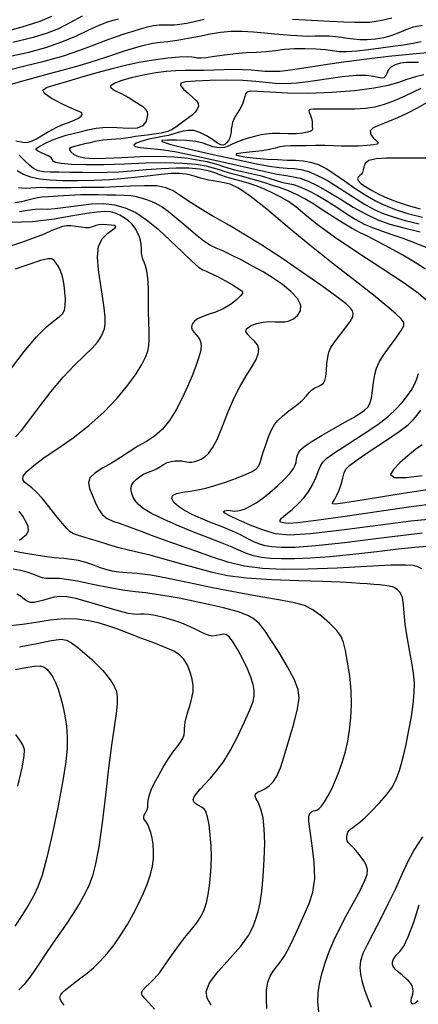
# Model space of a CAD drawing. Extents: x 349497 to 352697, y 1029780 to 1032938.
# Drawn here: x 350564 to 350712, y 1031680 to 1032047 of the extents above; entities that cross this region are included whole.
import ezdxf

# ---------------------------------------------------------------- set-up
doc = ezdxf.new("R2010")
doc.units = 0
doc.header["$LTSCALE"] = 25
doc.header["$MEASUREMENT"] = 0
doc.layers.add('INDEX', color=1, linetype='CONTINUOUS')
doc.layers.add('INTER', color=33, linetype='CONTINUOUS')

msp = doc.modelspace()

# ---------------------------------------------------------------- linework, layer by layer
at = {"layer": 'INDEX', "linetype": 'CONTINUOUS'}
for points, elevation in [([(350561.04, 1032033.24), (350567.35, 1032034.62), (350573.65, 1032036.35), (350579.64, 1032038.39), (350585.03, 1032040.67), (350589.68, 1032042.87), (350593.49, 1032044.67), (350596.42, 1032045.8), (350598.73, 1032046.49), (350600.73, 1032047.06)], 2710), ([(350712.45, 1032030.73), (350710.14, 1032030.75), (350707.94, 1032030.69), (350705.73, 1032030.42), (350703.69, 1032029.88), (350702.1, 1032029.03), (350701.15, 1032027.86), (350700.61, 1032026.63), (350700.17, 1032025.61), (350699.57, 1032025.05), (350698.67, 1032024.92), (350697.42, 1032025.13), (350695.66, 1032025.56), (350693.07, 1032025.93), (350689.25, 1032025.93), (350684.02, 1032025.36), (350678.04, 1032024.46), (350672.19, 1032023.6), (350667.15, 1032023.04), (350662.88, 1032022.83), (350659.14, 1032022.93), (350655.64, 1032023.27), (350651.83, 1032023.69), (350647.07, 1032024.02), (350641.06, 1032024.11), (350634.72, 1032024), (350629.28, 1032023.79), (350625.7, 1032023.51), (350623.98, 1032023.01), (350623.85, 1032022.13), (350624.98, 1032020.75), (350626.76, 1032019.13), (350628.54, 1032017.59), (350629.77, 1032016.39), (350630.4, 1032015.41), (350630.46, 1032014.46), (350630.04, 1032013.39), (350629.22, 1032012.25), (350628.12, 1032011.14), (350626.83, 1032010.11), (350625.45, 1032009.13), (350624.02, 1032008.11), (350622.58, 1032006.99), (350620.99, 1032005.9), (350619.04, 1032004.99), (350616.64, 1032004.38), (350614, 1032003.98), (350611.41, 1032003.69), (350609.13, 1032003.41), (350607.09, 1032003.12), (350605.19, 1032002.83), (350603.34, 1032002.56), (350601.53, 1032002.32), (350599.77, 1032002.14), (350598.08, 1032002.02), (350596.46, 1032001.92), (350594.92, 1032001.78), (350593.46, 1032001.56), (350591.95, 1032001.25), (350590.22, 1032000.85), (350588.2, 1032000.37), (350586.14, 1031999.87), (350584.36, 1031999.43), (350583.14, 1031999.09), (350582.51, 1031998.72), (350582.46, 1031998.19), (350582.98, 1031997.41), (350584.09, 1031996.51), (350585.79, 1031995.71), (350588.16, 1031995.2), (350591.46, 1031994.98), (350596.03, 1031995.06), (350602, 1031995.38), (350608.75, 1031995.73), (350615.51, 1031995.86), (350621.57, 1031995.58), (350626.7, 1031995.03), (350630.77, 1031994.38), (350633.73, 1031993.79), (350635.89, 1031993.24), (350637.67, 1031992.69), (350639.45, 1031992.08), (350641.44, 1031991.43), (350643.86, 1031990.76), (350646.82, 1031990.1), (350650.12, 1031989.39), (350653.47, 1031988.59), (350656.64, 1031987.68), (350659.49, 1031986.78), (350661.93, 1031986.08), (350663.95, 1031985.64), (350665.9, 1031985.22), (350668.26, 1031984.46), (350671.35, 1031983.09), (350674.95, 1031981.2), (350678.73, 1031978.97), (350682.38, 1031976.58), (350685.85, 1031974.24), (350689.11, 1031972.18), (350692.19, 1031970.55), (350695.29, 1031969.21), (350698.65, 1031967.99), (350702.45, 1031966.7), (350706.65, 1031965.25), (350711.13, 1031963.59), (350715.77, 1031961.62)], 2700), ([(350715.62, 1031850.4), (350711.12, 1031850.05), (350704.9, 1031849.4), (350696.86, 1031848.47), (350687.95, 1031847.44), (350679.39, 1031846.58), (350672.16, 1031846.05), (350666.24, 1031845.82), (350661.4, 1031845.82), (350657.38, 1031845.97), (350653.99, 1031846.32), (350651.04, 1031846.93), (350648.33, 1031847.84), (350645.55, 1031849), (350642.42, 1031850.36), (350638.66, 1031851.86), (350634.21, 1031853.58), (350629.05, 1031855.61), (350623.31, 1031857.98), (350617.69, 1031860.46), (350613.02, 1031862.73), (350609.91, 1031864.59), (350608.06, 1031866.14), (350606.93, 1031867.59), (350606.07, 1031869.09), (350605.51, 1031870.6), (350605.35, 1031872.04), (350605.69, 1031873.34), (350606.42, 1031874.49), (350607.41, 1031875.5), (350608.56, 1031876.4), (350609.8, 1031877.18), (350611.13, 1031877.83), (350612.49, 1031878.38), (350613.84, 1031878.9), (350615.13, 1031879.49), (350616.32, 1031880.22), (350617.5, 1031880.98), (350618.8, 1031881.65), (350620.28, 1031882.1), (350621.81, 1031882.33), (350623.2, 1031882.38), (350624.33, 1031882.27), (350625.27, 1031882.08), (350626.14, 1031881.91), (350627.05, 1031881.84), (350628.02, 1031881.88), (350629.09, 1031882.07), (350630.25, 1031882.42), (350631.5, 1031882.99), (350632.82, 1031883.85), (350634.22, 1031885.11), (350635.73, 1031887.13), (350637.42, 1031890.33), (350639.33, 1031894.92), (350641.43, 1031900.29), (350643.67, 1031905.59), (350646.01, 1031910.16), (350648.26, 1031913.97), (350650.25, 1031917.15), (350651.8, 1031919.82), (350652.75, 1031922.05), (350652.98, 1031923.93), (350652.43, 1031925.53), (350651.34, 1031926.92), (350650.03, 1031928.17), (350648.83, 1031929.33), (350648.15, 1031930.45), (350648.4, 1031931.52), (350649.85, 1031932.56), (350652.11, 1031933.43), (350654.64, 1031934.01), (350657, 1031934.21), (350659.12, 1031934.17), (350661.02, 1031934.1), (350662.72, 1031934.17), (350664.31, 1031934.53), (350665.88, 1031935.28), (350667.43, 1031936.52), (350668.51, 1031938.22), (350668.6, 1031940.33), (350667.32, 1031942.77), (350664.91, 1031945.38), (350661.78, 1031947.97), (350658.28, 1031950.4), (350654.53, 1031952.69), (350650.6, 1031954.89), (350646.59, 1031957.04), (350642.81, 1031958.97), (350639.6, 1031960.5), (350637.14, 1031961.56), (350634.99, 1031962.6), (350632.54, 1031964.19), (350629.37, 1031966.7), (350625.77, 1031969.74), (350622.23, 1031972.74), (350619.15, 1031975.2), (350616.56, 1031977.05), (350614.42, 1031978.33), (350612.68, 1031979.09), (350611.24, 1031979.54), (350610, 1031979.88), (350608.81, 1031980.28), (350607.41, 1031980.69), (350605.47, 1031981.03), (350602.81, 1031981.22), (350599.67, 1031981.31), (350596.42, 1031981.36), (350593.3, 1031981.43), (350590.11, 1031981.46), (350586.52, 1031981.41), (350582.37, 1031981.23), (350578.18, 1031980.97), (350574.64, 1031980.73), (350572.22, 1031980.54), (350570.52, 1031980.33), (350568.93, 1031979.97), (350566.95, 1031979.42), (350564.62, 1031978.83), (350562.14, 1031978.42)], 2710), ([(350713.85, 1031888.3), (350711.38, 1031886.49), (350708.45, 1031884.13), (350705.52, 1031881.56), (350703.09, 1031879.12), (350702.07, 1031877.17), (350703.46, 1031876.1), (350707.81, 1031876.12), (350713.84, 1031876.87)], 2700), ([(350614.16, 1031678), (350612.15, 1031680.32), (350610.56, 1031682), (350609.58, 1031683.25), (350609.34, 1031684.24), (350609.78, 1031685.16), (350610.78, 1031686.21), (350612.24, 1031687.56), (350614.04, 1031689.36), (350616.08, 1031691.74), (350618.27, 1031694.77), (350620.58, 1031698.18), (350623, 1031701.61), (350625.47, 1031704.78), (350627.84, 1031707.65), (350629.87, 1031710.25), (350631.44, 1031712.63), (350632.59, 1031715.01), (350633.45, 1031717.64), (350634.13, 1031720.7), (350634.65, 1031724.1), (350635.03, 1031727.67), (350635.26, 1031731.26), (350635.33, 1031734.95), (350635.22, 1031738.81), (350634.91, 1031742.86), (350634.45, 1031746.66), (350633.9, 1031749.7), (350633.3, 1031751.63), (350632.58, 1031752.7), (350631.68, 1031753.34), (350630.56, 1031753.9), (350629.47, 1031754.5), (350628.71, 1031755.21), (350628.53, 1031756.08), (350628.92, 1031757.13), (350629.82, 1031758.41), (350631.18, 1031759.94), (350632.92, 1031761.8), (350634.97, 1031764.05), (350637.27, 1031766.79), (350639.77, 1031770.2), (350642.43, 1031774.5), (350645.17, 1031779.69), (350647.7, 1031785.04), (350649.67, 1031789.6), (350650.84, 1031792.7), (350651.3, 1031794.82), (350651.24, 1031796.69), (350650.81, 1031798.93), (350649.99, 1031801.66), (350648.72, 1031804.87), (350647, 1031808.45), (350645.11, 1031811.95), (350643.37, 1031814.81), (350642.01, 1031816.61), (350640.89, 1031817.49), (350639.79, 1031817.7), (350638.53, 1031817.52), (350637.16, 1031817.21), (350635.79, 1031817.04), (350634.47, 1031817.23), (350633.1, 1031817.75), (350631.51, 1031818.54), (350629.57, 1031819.53), (350627.19, 1031820.64), (350624.31, 1031821.82), (350620.95, 1031822.96), (350617.48, 1031823.96), (350614.38, 1031824.7), (350612.02, 1031825.09), (350610.28, 1031825.21), (350608.96, 1031825.16), (350607.8, 1031825.08), (350606.39, 1031825.13), (350604.28, 1031825.49), (350601.14, 1031826.27), (350597.25, 1031827.38), (350593, 1031828.65), (350588.77, 1031829.91), (350584.85, 1031830.98), (350581.5, 1031831.65), (350578.88, 1031831.8), (350576.77, 1031831.53), (350574.84, 1031831.01), (350572.86, 1031830.4), (350570.94, 1031829.86), (350569.27, 1031829.53), (350567.99, 1031829.54), (350566.97, 1031829.86), (350566.05, 1031830.43), (350565.09, 1031831.2), (350564.05, 1031831.99), (350562.96, 1031832.63)], 2720), ([(350712.37, 1031681.18), (350711.19, 1031680.2), (350710.44, 1031679.93), (350709.96, 1031680.16), (350709.71, 1031680.72), (350709.69, 1031681.42), (350709.87, 1031682.1), (350710.14, 1031682.81), (350710.38, 1031683.64), (350710.47, 1031684.62), (350710.38, 1031685.68), (350710.07, 1031686.71), (350709.54, 1031687.63), (350708.74, 1031688.52), (350707.66, 1031689.5), (350706.33, 1031690.64), (350704.95, 1031691.84), (350703.78, 1031692.95), (350703.04, 1031693.89), (350702.71, 1031694.71), (350702.72, 1031695.51), (350703.02, 1031696.39), (350703.58, 1031697.34), (350704.41, 1031698.35), (350705.52, 1031699.52), (350706.92, 1031701.49), (350708.65, 1031705.01), (350710.67, 1031710.48), (350712.74, 1031716.84)], 2710)]:
    msp.add_lwpolyline(points, dxfattribs=dict(at, elevation=elevation))
at = {"layer": 'INTER', "linetype": 'CONTINUOUS', "flags": 128}
for points in [[(350554.81, 1032041.29), (350564.84, 1032044), (350571.55, 1032046.16), (350575.85, 1032047.99)], [(350587.13, 1032048.01), (350582.64, 1032045.48), (350578.37, 1032043.31), (350574.19, 1032041.62), (350568.97, 1032040.08), (350561.36, 1032038.2)], [(350559.49, 1032022.25), (350564.22, 1032023.66), (350569.66, 1032025.2), (350575.01, 1032026.65), (350579.73, 1032027.89), (350584.36, 1032029.16), (350589.74, 1032030.77), (350596.36, 1032032.9), (350603.27, 1032035.14), (350609.23, 1032036.93), (350613.33, 1032037.88), (350616.25, 1032038.26), (350619.07, 1032038.54), (350622.61, 1032039.04), (350626.68, 1032039.76), (350630.87, 1032040.59), (350634.87, 1032041.4), (350638.74, 1032042.07), (350642.69, 1032042.44), (350646.82, 1032042.43), (350651.02, 1032042.15), (350655.06, 1032041.77), (350658.78, 1032041.43), (350662.08, 1032041.14), (350664.88, 1032040.91), (350667.18, 1032040.73), (350669.24, 1032040.62), (350671.39, 1032040.59), (350673.87, 1032040.64), (350676.53, 1032040.69), (350679.16, 1032040.64), (350681.56, 1032040.45), (350683.8, 1032040.15), (350685.97, 1032039.81), (350688.18, 1032039.5), (350690.57, 1032039.31), (350693.29, 1032039.31), (350696.38, 1032039.56), (350699.61, 1032040.09), (350702.65, 1032040.89), (350705.29, 1032041.93), (350707.79, 1032043.05), (350710.52, 1032044.02), (350713.77, 1032044.67)], [(350559.56, 1032027.83), (350565.87, 1032029.44), (350573.07, 1032031.28), (350580.17, 1032033.27), (350586.37, 1032035.34), (350591.62, 1032037.33), (350596.09, 1032039.07), (350599.91, 1032040.44), (350603.24, 1032041.51), (350606.21, 1032042.42), (350608.95, 1032043.26), (350611.47, 1032043.98), (350613.79, 1032044.5), (350615.9, 1032044.75), (350617.86, 1032044.81), (350619.71, 1032044.8), (350621.54, 1032044.82), (350623.56, 1032044.97), (350626.02, 1032045.36), (350629.08, 1032046.04), (350632.58, 1032046.88)], [(350665.52, 1032046.9), (350672.64, 1032046.52), (350679.3, 1032046.19), (350684.62, 1032045.93), (350688.67, 1032045.76), (350691.78, 1032045.71), (350694.3, 1032045.81), (350696.64, 1032046.1), (350699.28, 1032046.64), (350702.53, 1032047.43)], [(350562.53, 1032001.56), (350565.07, 1032001.01), (350566.76, 1032000.97), (350568.27, 1032001.43), (350570.12, 1032002.35), (350572.22, 1032003.52), (350574.3, 1032004.74), (350576.19, 1032005.81), (350578.01, 1032006.75), (350579.93, 1032007.6), (350582.07, 1032008.41), (350584.16, 1032009.2), (350585.84, 1032009.96), (350586.85, 1032010.7), (350587.21, 1032011.38), (350587, 1032011.94), (350586.29, 1032012.38), (350584.86, 1032012.95), (350582.48, 1032013.95), (350579.11, 1032015.56), (350575.64, 1032017.45), (350573.15, 1032019.17), (350572.54, 1032020.4), (350573.89, 1032021.36), (350577.07, 1032022.42), (350581.84, 1032023.83), (350587.5, 1032025.46), (350593.22, 1032027.09), (350598.4, 1032028.52), (350603.29, 1032029.75), (350608.33, 1032030.81), (350613.79, 1032031.73), (350619.08, 1032032.44), (350623.44, 1032032.88), (350626.29, 1032033), (350627.98, 1032032.9), (350629.05, 1032032.69), (350630.03, 1032032.51), (350631.34, 1032032.44), (350633.4, 1032032.6), (350636.45, 1032033.03), (350640.22, 1032033.59), (350644.28, 1032034.09), (350648.27, 1032034.41), (350652.09, 1032034.62), (350655.71, 1032034.87), (350659.14, 1032035.24), (350662.56, 1032035.64), (350666.22, 1032035.93), (350670.22, 1032035.98), (350674.22, 1032035.82), (350677.73, 1032035.52), (350680.46, 1032035.16), (350682.91, 1032034.87), (350685.76, 1032034.81), (350689.49, 1032035.1), (350693.87, 1032035.63), (350698.45, 1032036.23), (350702.84, 1032036.8), (350706.87, 1032037.35), (350710.41, 1032037.92), (350713.41, 1032038.55)], [(350715.09, 1031953.69), (350711.2, 1031956.17), (350706.55, 1031958.9), (350701.64, 1031961.67), (350697.18, 1031964.08), (350693.66, 1031965.86), (350690.71, 1031967.32), (350687.76, 1031968.89), (350684.38, 1031970.9), (350680.69, 1031973.23), (350676.98, 1031975.63), (350673.45, 1031977.9), (350670.14, 1031979.91), (350666.99, 1031981.6), (350663.97, 1031982.92), (350661.02, 1031983.98), (350658.11, 1031984.92), (350655.17, 1031985.85), (350652.18, 1031986.77), (350649.13, 1031987.66), (350646.03, 1031988.49), (350643.08, 1031989.27), (350640.47, 1031990), (350638.31, 1031990.71), (350636.14, 1031991.4), (350633.4, 1031992.06), (350629.59, 1031992.69), (350624.57, 1031993.16), (350618.3, 1031993.36), (350610.88, 1031993.2), (350602.94, 1031992.87), (350595.27, 1031992.6), (350588.57, 1031992.58), (350583.2, 1031992.77), (350579.42, 1031993.09), (350577.34, 1031993.44), (350576.49, 1031993.82), (350576.25, 1031994.23), (350576.05, 1031994.68), (350575.63, 1031995.19), (350574.76, 1031995.79), (350573.36, 1031996.48), (350571.79, 1031997.19), (350570.52, 1031997.82), (350569.97, 1031998.33), (350570.24, 1031998.84), (350571.37, 1031999.56), (350573.34, 1032000.58), (350575.86, 1032001.74), (350578.58, 1032002.81), (350581.23, 1032003.6), (350583.84, 1032004.23), (350586.49, 1032004.86), (350589.31, 1032005.59), (350592.44, 1032006.24), (350596.07, 1032006.58), (350600.22, 1032006.48), (350604.34, 1032006.28), (350607.73, 1032006.45), (350609.87, 1032007.3), (350610.97, 1032008.62), (350611.44, 1032010.05), (350611.61, 1032011.28), (350611.47, 1032012.32), (350610.94, 1032013.23), (350609.99, 1032014.06), (350608.76, 1032014.86), (350607.44, 1032015.66), (350606.18, 1032016.5), (350604.89, 1032017.35), (350603.47, 1032018.2), (350601.86, 1032019.01), (350600.22, 1032019.8), (350598.79, 1032020.56), (350597.85, 1032021.32), (350597.81, 1032022.12), (350599.13, 1032023.06), (350602.07, 1032024.16), (350606.09, 1032025.31), (350610.47, 1032026.31), (350614.6, 1032027.04), (350618.44, 1032027.5), (350622.05, 1032027.74), (350625.53, 1032027.82), (350628.99, 1032027.83), (350632.55, 1032027.86), (350636.28, 1032027.99), (350640.06, 1032028.14), (350643.7, 1032028.23), (350647.06, 1032028.17), (350650.09, 1032028.01), (350652.79, 1032027.78), (350655.23, 1032027.56), (350657.76, 1032027.44), (350660.8, 1032027.56), (350664.73, 1032027.99), (350669.75, 1032028.72), (350676.05, 1032029.68), (350683.68, 1032030.81), (350692.25, 1032031.97), (350701.28, 1032033.04), (350710.23, 1032033.93), (350718.48, 1032034.74)], [(350714.46, 1032026.13), (350711.27, 1032025.34), (350708.11, 1032024.39), (350704.96, 1032023.31), (350701.15, 1032022.21), (350695.87, 1032021.14), (350688.63, 1032020.22), (350680.17, 1032019.55), (350671.53, 1032019.23), (350663.66, 1032019.34), (350657.12, 1032019.67), (350652.37, 1032019.96), (350649.65, 1032020.01), (350648.45, 1032019.73), (350648.03, 1032019.1), (350647.78, 1032018.1), (350647.44, 1032016.77), (350646.84, 1032015.17), (350645.9, 1032013.38), (350644.81, 1032011.55), (350643.85, 1032009.82), (350643.23, 1032008.32), (350642.9, 1032007.02), (350642.73, 1032005.86), (350642.62, 1032004.76), (350642.46, 1032003.72), (350642.15, 1032002.7), (350641.62, 1032001.72), (350640.95, 1032000.86), (350640.28, 1032000.22), (350639.64, 1031999.91), (350638.84, 1032000.04), (350637.6, 1032000.72), (350635.74, 1032001.99), (350633.46, 1032003.46), (350631.06, 1032004.7), (350628.77, 1032005.34), (350626.66, 1032005.45), (350624.74, 1032005.18), (350622.99, 1032004.69), (350621.26, 1032004.11), (350619.34, 1032003.55), (350617.1, 1032003.11), (350614.61, 1032002.69), (350611.97, 1032002.16), (350609.37, 1032001.44), (350607.33, 1032000.63), (350606.41, 1031999.92), (350607, 1031999.41), (350608.78, 1031999.08), (350611.24, 1031998.85), (350614.04, 1031998.61), (350617.57, 1031998.19), (350622.37, 1031997.4), (350628.75, 1031996.12), (350636.04, 1031994.52), (350643.32, 1031992.85), (350649.82, 1031991.33), (350655.32, 1031990.07), (350659.75, 1031989.15), (350663.11, 1031988.61), (350665.83, 1031988.19), (350668.42, 1031987.58), (350671.33, 1031986.51), (350674.73, 1031984.89), (350678.71, 1031982.67), (350683.29, 1031979.88), (350688.15, 1031976.89), (350692.91, 1031974.18), (350697.32, 1031972.09), (350701.81, 1031970.48), (350706.96, 1031969.08), (350713.05, 1031967.69)], [(350713.32, 1032021.06), (350710.44, 1032019.7), (350707.04, 1032018.09), (350703.34, 1032016.45), (350699.66, 1032015.06), (350696.21, 1032014.13), (350692.71, 1032013.61), (350688.78, 1032013.36), (350684.23, 1032013.29), (350679.63, 1032013.31), (350675.79, 1032013.36), (350673.28, 1032013.38), (350671.99, 1032013.24), (350671.59, 1032012.83), (350671.77, 1032012.06), (350672.23, 1032011.03), (350672.65, 1032009.88), (350672.83, 1032008.73), (350672.84, 1032007.68), (350672.84, 1032006.79), (350672.91, 1032006.1), (350672.84, 1032005.58), (350672.33, 1032005.14), (350671.16, 1032004.73), (350669.3, 1032004.39), (350666.82, 1032004.19), (350663.84, 1032004.17), (350660.71, 1032004.22), (350657.89, 1032004.22), (350655.68, 1032004.07), (350653.79, 1032003.75), (350651.83, 1032003.26), (350649.52, 1032002.61), (350647.06, 1032001.86), (350644.8, 1032001.06), (350642.99, 1032000.27), (350641.51, 1031999.59), (350640.17, 1031999.11), (350638.8, 1031998.91), (350637.36, 1031999), (350635.85, 1031999.37), (350634.22, 1031999.98), (350632.22, 1032000.68), (350629.55, 1032001.26), (350626.06, 1032001.61), (350622.3, 1032001.74), (350618.96, 1032001.75), (350616.82, 1032001.66), (350616.89, 1032001.25), (350620.21, 1032000.24), (350627.31, 1031998.5), (350636.44, 1031996.39), (350645.3, 1031994.43), (350652.1, 1031993.01), (350656.98, 1031992.12), (350660.6, 1031991.63), (350663.53, 1031991.4), (350666.13, 1031991.23), (350668.67, 1031990.87), (350671.43, 1031990.11), (350674.63, 1031988.77), (350678.49, 1031986.72), (350683.08, 1031983.9), (350687.91, 1031980.8), (350692.35, 1031978), (350695.99, 1031975.93), (350699.29, 1031974.43), (350702.96, 1031973.18), (350707.5, 1031971.91), (350712.73, 1031970.63)], [(350715.4, 1032015.68), (350711.95, 1032013.76), (350708.33, 1032011.88), (350704.62, 1032010.12), (350701.07, 1032008.61), (350697.92, 1032007.4), (350695.57, 1032006.35), (350694.41, 1032005.23), (350694.65, 1032003.89), (350695.73, 1032002.53), (350696.86, 1032001.39), (350697.38, 1032000.67), (350697.02, 1032000.27), (350695.63, 1032000.02), (350693.18, 1031999.8), (350690.04, 1031999.61), (350686.74, 1031999.52), (350683.64, 1031999.56), (350680.64, 1031999.66), (350677.5, 1031999.75), (350674.1, 1031999.77), (350670.65, 1031999.73), (350667.49, 1031999.68), (350664.84, 1031999.64), (350662.66, 1031999.53), (350660.77, 1031999.29), (350659, 1031998.87), (350656.95, 1031998.33), (350654.23, 1031997.81), (350650.65, 1031997.39), (350647.1, 1031997.04), (350644.71, 1031996.7), (350644.36, 1031996.31), (350645.81, 1031995.9), (350648.56, 1031995.48), (350652.14, 1031995.09), (350656.08, 1031994.77), (350659.98, 1031994.54), (350663.48, 1031994.4), (350666.61, 1031994.28), (350669.49, 1031994.04), (350672.24, 1031993.56), (350675.03, 1031992.68), (350678.02, 1031991.23), (350681.34, 1031989.12), (350684.94, 1031986.58), (350688.7, 1031983.95), (350692.54, 1031981.47), (350696.44, 1031979.25), (350700.4, 1031977.34), (350704.46, 1031975.74), (350708.88, 1031974.37), (350713.93, 1031973.1)], [(350715.35, 1031942.15), (350712.34, 1031944.79), (350707.15, 1031948.49), (350699.17, 1031953.75), (350689.86, 1031959.82), (350681.21, 1031965.66), (350674.74, 1031970.42), (350670.16, 1031974.1), (350666.7, 1031976.9), (350663.73, 1031979.03), (350660.95, 1031980.69), (350658.2, 1031982.09), (350655.33, 1031983.42), (350652.35, 1031984.63), (350649.34, 1031985.69), (350646.36, 1031986.54), (350643.53, 1031987.28), (350640.98, 1031988.01), (350638.77, 1031988.81), (350636.59, 1031989.63), (350634.08, 1031990.37), (350630.9, 1031990.95), (350626.96, 1031991.3), (350622.22, 1031991.36), (350616.75, 1031991.12), (350611.02, 1031990.7), (350605.6, 1031990.25), (350600.86, 1031989.92), (350596.54, 1031989.73), (350592.18, 1031989.66), (350587.47, 1031989.71), (350582.77, 1031989.8), (350578.58, 1031989.88), (350575.3, 1031989.91), (350572.78, 1031990.04), (350570.81, 1031990.42), (350569.12, 1031991.22), (350567.51, 1031992.45), (350565.78, 1031994.11), (350563.78, 1031996.16)], [(350715.14, 1031995.12), (350710.21, 1031995.08), (350705.17, 1031995.14), (350700.53, 1031995.1), (350696.66, 1031994.81), (350693.93, 1031994.17), (350692.53, 1031993.12), (350692.04, 1031991.88), (350691.89, 1031990.7), (350691.61, 1031989.79), (350691.15, 1031989.11), (350690.59, 1031988.57), (350690.03, 1031988.05), (350689.72, 1031987.46), (350689.95, 1031986.71), (350690.94, 1031985.7), (350692.64, 1031984.5), (350694.92, 1031983.14), (350697.68, 1031981.7), (350700.89, 1031980.23), (350704.52, 1031978.79), (350708.57, 1031977.43), (350713.01, 1031976.17)], [(350718.61, 1031860.72), (350709.63, 1031859.82), (350697.33, 1031858.24), (350683.89, 1031856.47), (350672.18, 1031855.12), (350664.31, 1031854.67), (350659.21, 1031855.12), (350655.03, 1031856.33), (350650.4, 1031858.13), (350645.81, 1031860.12), (350642.21, 1031861.81), (350640.32, 1031862.88), (350639.82, 1031863.42), (350640.13, 1031863.68), (350640.75, 1031863.83), (350641.51, 1031863.9), (350642.32, 1031863.87), (350643.11, 1031863.74), (350643.97, 1031863.62), (350645.01, 1031863.63), (350646.32, 1031863.89), (350647.91, 1031864.46), (350649.8, 1031865.39), (350651.97, 1031866.72), (350654.41, 1031868.44), (350657.08, 1031870.56), (350659.9, 1031873.02), (350662.55, 1031875.52), (350664.65, 1031877.74), (350665.92, 1031879.44), (350666.54, 1031880.74), (350666.82, 1031881.87), (350667.03, 1031882.99), (350667.31, 1031884.15), (350667.8, 1031885.31), (350668.67, 1031886.5), (350670.22, 1031887.88), (350672.81, 1031889.65), (350676.58, 1031891.9), (350680.92, 1031894.37), (350685.03, 1031896.67), (350688.26, 1031898.5), (350690.64, 1031899.95), (350692.33, 1031901.15), (350693.52, 1031902.3), (350694.33, 1031903.69), (350694.88, 1031905.66), (350695.3, 1031908.39), (350695.67, 1031911.49), (350696.13, 1031914.44), (350696.78, 1031916.88), (350697.81, 1031919.13), (350699.42, 1031921.69), (350701.66, 1031924.85), (350704.07, 1031928.14), (350706.01, 1031930.9), (350706.99, 1031932.68), (350706.95, 1031933.89), (350705.95, 1031935.17), (350703.98, 1031937.08), (350700.7, 1031939.94), (350695.72, 1031943.99), (350688.83, 1031949.35), (350680.64, 1031955.72), (350671.95, 1031962.65), (350663.52, 1031969.68), (350655.96, 1031976.06), (350649.8, 1031980.99), (350645.4, 1031983.93), (350642.34, 1031985.34), (350640.01, 1031985.93), (350637.91, 1031986.31), (350635.96, 1031986.63), (350634.22, 1031986.93), (350632.69, 1031987.25), (350631.25, 1031987.61), (350629.74, 1031988.07), (350628.01, 1031988.6), (350625.94, 1031989.09), (350623.39, 1031989.38), (350620.29, 1031989.34), (350616.64, 1031989.03), (350612.52, 1031988.55), (350607.96, 1031988), (350602.95, 1031987.47), (350597.44, 1031987.03), (350591.49, 1031986.76), (350585.5, 1031986.65), (350579.96, 1031986.7), (350575.25, 1031986.91), (350571.34, 1031987.32), (350568.08, 1031987.99), (350565.34, 1031988.97), (350562.98, 1031990.33)], [(350713.84, 1031855.32), (350706.74, 1031854.53), (350696.5, 1031853.24), (350684.88, 1031851.79), (350674.25, 1031850.63), (350666.47, 1031850.07), (350661.25, 1031850.03), (350657.78, 1031850.28), (350655.3, 1031850.66), (350653.31, 1031851.23), (350651.37, 1031852.05), (350649.11, 1031853.19), (350646.4, 1031854.59), (350643.15, 1031856.12), (350639.38, 1031857.7), (350635.38, 1031859.28), (350631.52, 1031860.84), (350628.13, 1031862.35), (350625.28, 1031863.83), (350623, 1031865.32), (350621.36, 1031866.84), (350620.56, 1031868.24), (350620.83, 1031869.38), (350622.32, 1031870.16), (350624.67, 1031870.67), (350627.42, 1031871.07), (350630.23, 1031871.52), (350633.23, 1031872.15), (350636.65, 1031873.07), (350640.61, 1031874.37), (350644.61, 1031875.84), (350648.06, 1031877.24), (350650.48, 1031878.38), (350652.01, 1031879.39), (350652.93, 1031880.46), (350653.53, 1031881.75), (350654.02, 1031883.42), (350654.64, 1031885.6), (350655.54, 1031888.34), (350656.62, 1031891.25), (350657.72, 1031893.85), (350658.77, 1031895.8), (350660, 1031897.37), (350661.74, 1031898.97), (350664.17, 1031900.89), (350666.86, 1031902.97), (350669.19, 1031904.94), (350670.76, 1031906.57), (350671.8, 1031907.85), (350672.74, 1031908.81), (350673.89, 1031909.52), (350675.13, 1031910.07), (350676.24, 1031910.6), (350677.03, 1031911.25), (350677.55, 1031912.23), (350677.88, 1031913.77), (350678.12, 1031915.99), (350678.35, 1031918.54), (350678.63, 1031920.93), (350679.07, 1031922.85), (350679.85, 1031924.58), (350681.17, 1031926.57), (350683.11, 1031929.1), (350685.24, 1031931.83), (350687, 1031934.26), (350687.94, 1031936.01), (350688.16, 1031937.23), (350687.88, 1031938.18), (350687.16, 1031939.2), (350685.45, 1031940.77), (350682.01, 1031943.43), (350676.41, 1031947.52), (350669.29, 1031952.55), (350661.55, 1031957.8), (350654.04, 1031962.67), (350647.36, 1031966.81), (350642.02, 1031969.99), (350638.33, 1031972.08), (350635.65, 1031973.56), (350633.12, 1031975.04), (350630.09, 1031976.95), (350626.81, 1031979.11), (350623.71, 1031981.18), (350621.07, 1031982.87), (350618.39, 1031984.06), (350615, 1031984.72), (350610.44, 1031984.84), (350605.18, 1031984.64), (350599.88, 1031984.35), (350595.08, 1031984.19), (350590.78, 1031984.14), (350586.82, 1031984.11), (350583.09, 1031984.06), (350579.65, 1031984), (350576.62, 1031983.99), (350574.05, 1031984.05), (350571.86, 1031984.1), (350569.91, 1031984.05), (350568.02, 1031983.86), (350565.97, 1031983.75), (350563.5, 1031984.02)], [(350563.79, 1031975.19), (350566.84, 1031975.7), (350569.67, 1031976.08), (350571.98, 1031976.16), (350574.27, 1031976.14), (350577.17, 1031976.29), (350581.16, 1031976.82), (350585.85, 1031977.5), (350590.66, 1031978.04), (350595.12, 1031978.16), (350599.25, 1031977.73), (350603.21, 1031976.64), (350607.12, 1031974.79), (350611.15, 1031972.13), (350615.43, 1031968.64), (350619.99, 1031964.41), (350624.39, 1031960.15), (350628.05, 1031956.65), (350630.56, 1031954.52), (350632.17, 1031953.46), (350633.31, 1031952.95), (350634.38, 1031952.52), (350635.72, 1031951.91), (350637.64, 1031950.94), (350640.28, 1031949.49), (350643.13, 1031947.85), (350645.47, 1031946.43), (350646.75, 1031945.48), (350646.95, 1031944.72), (350646.19, 1031943.76), (350644.6, 1031942.31), (350642.37, 1031940.61), (350639.72, 1031939), (350636.88, 1031937.75), (350634.14, 1031936.8), (350631.82, 1031935.99), (350630.15, 1031935.2), (350629.06, 1031934.41), (350628.38, 1031933.62), (350628, 1031932.82), (350627.92, 1031932), (350628.19, 1031931.15), (350628.8, 1031930.24), (350629.61, 1031929.31), (350630.42, 1031928.36), (350631.05, 1031927.39), (350631.43, 1031926.28), (350631.5, 1031924.87), (350631.21, 1031923.01), (350630.54, 1031920.62), (350629.52, 1031917.63), (350628.14, 1031914.02), (350626.44, 1031909.96), (350624.46, 1031905.67), (350622.23, 1031901.38), (350619.76, 1031897.4), (350617.07, 1031894.06), (350614.17, 1031891.55), (350611.1, 1031889.58), (350607.93, 1031887.74), (350604.7, 1031885.72), (350601.43, 1031883.58), (350598.1, 1031881.49), (350594.78, 1031879.58), (350591.93, 1031877.78), (350590.04, 1031875.99), (350589.5, 1031874.1), (350589.96, 1031872.01), (350590.95, 1031869.64), (350592.08, 1031866.96), (350593.32, 1031864.33), (350594.75, 1031862.18), (350596.46, 1031860.79), (350598.58, 1031859.86), (350601.29, 1031858.96), (350604.69, 1031857.72), (350608.73, 1031856.18), (350613.31, 1031854.46), (350618.34, 1031852.66), (350623.71, 1031850.77), (350629.36, 1031848.78), (350635.2, 1031846.69), (350641.26, 1031844.74), (350647.59, 1031843.2), (350654.34, 1031842.28), (350662.01, 1031841.93), (350671.23, 1031842.05), (350682.15, 1031842.51), (350693.14, 1031843.08), (350702.15, 1031843.52), (350707.67, 1031843.63), (350710.51, 1031843.42), (350712.07, 1031842.93), (350713.51, 1031842.16)], [(350675.28, 1031676.99), (350674.9, 1031680.88), (350675.03, 1031684.16), (350675.57, 1031687.42), (350676.44, 1031691.13), (350677.63, 1031695.23), (350679.14, 1031699.52), (350680.98, 1031703.85), (350683.12, 1031708.25), (350685.53, 1031712.82), (350688.12, 1031717.54), (350690.54, 1031722), (350692.36, 1031725.68), (350693.29, 1031728.22), (350693.46, 1031729.94), (350693.1, 1031731.31), (350692.43, 1031732.73), (350691.51, 1031734.21), (350690.4, 1031735.69), (350689.16, 1031737.09), (350687.95, 1031738.34), (350686.94, 1031739.36), (350686.26, 1031740.11), (350685.88, 1031740.73), (350685.72, 1031741.4), (350685.73, 1031742.23), (350685.88, 1031743.14), (350686.17, 1031743.97), (350686.62, 1031744.61), (350687.23, 1031745.16), (350688.04, 1031745.76), (350689.1, 1031746.53), (350690.54, 1031747.7), (350692.52, 1031749.47), (350695.11, 1031751.96), (350697.93, 1031754.88), (350700.52, 1031757.82), (350702.52, 1031760.54), (350704.04, 1031763.4), (350705.34, 1031766.92), (350706.59, 1031771.42), (350707.79, 1031776.59), (350708.88, 1031781.94), (350709.81, 1031787.02), (350710.5, 1031791.7), (350710.88, 1031795.88), (350710.9, 1031799.57), (350710.57, 1031803.17), (350709.94, 1031807.13), (350709.07, 1031811.78), (350708.17, 1031816.74), (350707.45, 1031821.47), (350707.08, 1031825.54), (350706.83, 1031828.84), (350706.42, 1031831.39), (350705.62, 1031833.21), (350704.47, 1031834.43), (350703.09, 1031835.2), (350701.56, 1031835.66), (350699.87, 1031835.92), (350697.96, 1031836.09), (350695.78, 1031836.27), (350693.34, 1031836.46), (350690.64, 1031836.66), (350687.54, 1031836.87), (350683.25, 1031837.08), (350676.85, 1031837.31), (350667.87, 1031837.58), (350657.75, 1031837.96), (350648.43, 1031838.56), (350641.3, 1031839.46), (350635.66, 1031840.66), (350630.3, 1031842.15), (350624.31, 1031843.88), (350618.14, 1031845.62), (350612.55, 1031847.12), (350608.11, 1031848.2), (350604.42, 1031849.05), (350600.9, 1031849.93), (350597.11, 1031851.05), (350593.32, 1031852.25), (350589.97, 1031853.3), (350587.37, 1031854.05), (350585.43, 1031854.61), (350583.96, 1031855.16), (350582.72, 1031855.9), (350581.42, 1031857.11), (350579.71, 1031859.1), (350577.41, 1031862), (350574.79, 1031865.32), (350572.26, 1031868.38), (350570.14, 1031870.67), (350568.4, 1031872.27), (350566.94, 1031873.42), (350565.72, 1031874.36), (350565.03, 1031875.34), (350565.22, 1031876.6), (350566.59, 1031878.35), (350569.21, 1031880.64), (350573.07, 1031883.5), (350578.09, 1031886.92), (350583.82, 1031890.91), (350589.7, 1031895.47), (350595.26, 1031900.5), (350600.18, 1031905.65), (350604.25, 1031910.49), (350607.28, 1031914.68), (350609.4, 1031918.17), (350610.8, 1031920.96), (350611.64, 1031923.17), (350612.07, 1031925.2), (350612.19, 1031927.5), (350612.11, 1031930.46), (350611.96, 1031934.03), (350611.85, 1031938.09), (350611.84, 1031942.45), (350611.84, 1031946.68), (350611.69, 1031950.34), (350611.31, 1031953.06), (350610.79, 1031955), (350610.25, 1031956.39), (350609.82, 1031957.5), (350609.52, 1031958.55), (350609.32, 1031959.76), (350609.22, 1031961.29), (350609.12, 1031962.96), (350608.92, 1031964.53), (350608.54, 1031965.82), (350608.05, 1031966.86), (350607.56, 1031967.77), (350607.11, 1031968.64), (350606.56, 1031969.55), (350605.71, 1031970.57), (350604.43, 1031971.72), (350602.84, 1031972.88), (350601.15, 1031973.89), (350599.5, 1031974.62), (350597.71, 1031975.04), (350595.56, 1031975.17), (350592.79, 1031974.99), (350588.98, 1031974.47), (350583.72, 1031973.57), (350576.78, 1031972.37), (350568.71, 1031971.36), (350560.29, 1031971.16)], [(350562.4, 1031891.25), (350564.54, 1031893.66), (350567.31, 1031897.24), (350571.07, 1031902.25), (350575.49, 1031907.99), (350580.06, 1031913.48), (350584.31, 1031917.96), (350587.98, 1031921.47), (350590.87, 1031924.25), (350592.84, 1031926.52), (350594.09, 1031928.41), (350594.89, 1031930.02), (350595.45, 1031931.53), (350595.76, 1031933.31), (350595.76, 1031935.81), (350595.42, 1031939.34), (350594.81, 1031943.69), (350594.04, 1031948.54), (350593.26, 1031953.54), (350592.87, 1031958.26), (350593.29, 1031962.25), (350594.76, 1031965.19), (350596.76, 1031967.19), (350598.56, 1031968.46), (350599.56, 1031969.24), (350599.72, 1031969.67), (350599.14, 1031969.94), (350597.95, 1031970.15), (350596.41, 1031970.29), (350594.83, 1031970.32), (350593.45, 1031970.19), (350592.3, 1031969.95), (350591.37, 1031969.66), (350590.57, 1031969.37), (350589.69, 1031969.17), (350588.48, 1031969.14), (350586.77, 1031969.32), (350584.81, 1031969.6), (350582.94, 1031969.83), (350581.39, 1031969.85), (350579.92, 1031969.61), (350578.2, 1031969.03), (350575.92, 1031968.08), (350572.97, 1031966.83), (350569.28, 1031965.36), (350564.92, 1031963.8), (350560.47, 1031962.35)], [(350560.9, 1031916.89), (350565.58, 1031923.04), (350570.14, 1031928.55), (350573.85, 1031932.27), (350576.65, 1031934.5), (350578.63, 1031935.92), (350579.9, 1031937.14), (350580.6, 1031938.48), (350580.9, 1031940.24), (350580.93, 1031942.56), (350580.77, 1031945.18), (350580.48, 1031947.73), (350580.1, 1031949.9), (350579.62, 1031951.73), (350579.03, 1031953.33), (350578.33, 1031954.78), (350577.55, 1031956.02), (350576.74, 1031956.99), (350575.86, 1031957.58), (350574.37, 1031957.62), (350571.64, 1031956.95), (350567.32, 1031955.49), (350562.28, 1031953.68)], [(350718.58, 1031866.25), (350709.69, 1031865.18), (350697.81, 1031863.49), (350685.08, 1031861.61), (350674.27, 1031860.05), (350667.46, 1031859.24), (350663.91, 1031859.03), (350662.2, 1031859.16), (350661.18, 1031859.45), (350660.82, 1031859.98), (350661.4, 1031860.91), (350663.04, 1031862.37), (350665.33, 1031864.24), (350667.75, 1031866.37), (350669.84, 1031868.62), (350671.57, 1031870.98), (350672.98, 1031873.44), (350674.15, 1031875.96), (350675.11, 1031878.34), (350675.93, 1031880.33), (350676.78, 1031881.81), (350678.3, 1031883.29), (350681.28, 1031885.38), (350686.13, 1031888.5), (350691.89, 1031892.21), (350697.27, 1031895.85), (350701.25, 1031898.93), (350704.05, 1031901.54), (350706.2, 1031903.92), (350708.1, 1031906.26), (350709.73, 1031908.56), (350710.99, 1031910.79), (350711.82, 1031912.91), (350712.4, 1031914.9)], [(350715.8, 1031871.53), (350708.35, 1031870.38), (350699.82, 1031868.99), (350691.52, 1031867.63), (350685.04, 1031866.61), (350681.51, 1031866.19), (350680.35, 1031866.34), (350680.55, 1031866.98), (350681.23, 1031868.05), (350682.07, 1031869.52), (350682.92, 1031871.41), (350683.63, 1031873.63), (350684.22, 1031875.89), (350684.74, 1031877.82), (350685.36, 1031879.22), (350686.74, 1031880.62), (350689.65, 1031882.73), (350694.49, 1031885.99), (350700.17, 1031889.79), (350705.21, 1031893.27), (350708.53, 1031895.79), (350710.5, 1031897.64), (350711.9, 1031899.32), (350713.34, 1031901.19)], [(350563.88, 1031852.81), (350565.26, 1031853.83), (350566.49, 1031854.91), (350567.17, 1031856.21), (350567.02, 1031857.85), (350566.23, 1031859.72), (350565.05, 1031861.67), (350563.66, 1031863.61)], [(350656, 1031678.33), (350655.8, 1031681.84), (350655.89, 1031685.15), (350656.33, 1031688.03), (350657.17, 1031690.3), (350658.31, 1031692.14), (350659.61, 1031693.8), (350660.98, 1031695.52), (350662.44, 1031697.65), (350664.07, 1031700.52), (350665.9, 1031704.35), (350667.85, 1031708.74), (350669.83, 1031713.18), (350671.69, 1031717.34), (350673.14, 1031721.63), (350673.85, 1031726.66), (350673.63, 1031732.76), (350672.86, 1031739.06), (350672.06, 1031744.4), (350671.64, 1031747.91), (350671.65, 1031749.88), (350672, 1031750.92), (350672.61, 1031751.52), (350673.36, 1031751.88), (350674.11, 1031752.09), (350674.77, 1031752.31), (350675.45, 1031752.74), (350676.29, 1031753.65), (350677.39, 1031755.22), (350678.7, 1031757.43), (350680.13, 1031760.15), (350681.56, 1031763.29), (350682.92, 1031766.72), (350684.16, 1031770.32), (350685.2, 1031774.01), (350686.06, 1031777.87), (350686.74, 1031782.03), (350687.25, 1031786.57), (350687.49, 1031791.49), (350687.37, 1031796.74), (350686.82, 1031802.19), (350686.04, 1031807.33), (350685.24, 1031811.6), (350684.55, 1031814.61), (350683.63, 1031816.85), (350682.04, 1031819.05), (350679.48, 1031821.69), (350676.32, 1031824.45), (350673.04, 1031826.8), (350669.93, 1031828.36), (350666.26, 1031829.42), (350661.08, 1031830.42), (350653.74, 1031831.7), (350644.96, 1031833.27), (350635.76, 1031835.01), (350627.04, 1031836.82), (350619.27, 1031838.46), (350612.74, 1031839.69), (350607.69, 1031840.36), (350603.84, 1031840.65), (350600.83, 1031840.86), (350598.31, 1031841.23), (350596.01, 1031841.8), (350593.7, 1031842.58), (350591.18, 1031843.52), (350588.52, 1031844.47), (350585.86, 1031845.21), (350583.24, 1031845.62), (350580.34, 1031845.87), (350576.74, 1031846.19), (350572.27, 1031846.78), (350567.67, 1031847.5), (350563.94, 1031848.19), (350561.8, 1031848.71)], [(350635.19, 1031679.53), (350633.79, 1031682.1), (350633.35, 1031684.62), (350634.58, 1031687.78), (350637.86, 1031692.03), (350642.2, 1031696.87), (350646.29, 1031701.55), (350649.1, 1031705.49), (350650.81, 1031708.79), (350651.88, 1031711.68), (350652.72, 1031714.47), (350653.43, 1031717.69), (350654.05, 1031721.92), (350654.61, 1031727.5), (350655.02, 1031733.8), (350655.18, 1031739.92), (350655.01, 1031745.15), (350654.53, 1031749.35), (350653.78, 1031752.56), (350652.87, 1031754.84), (350652.04, 1031756.38), (350651.61, 1031757.43), (350651.79, 1031758.2), (350652.54, 1031758.82), (350653.73, 1031759.43), (350655.22, 1031760.17), (350656.83, 1031761.19), (350658.37, 1031762.67), (350659.71, 1031764.8), (350661, 1031767.89), (350662.46, 1031772.29), (350664.21, 1031778.09), (350665.96, 1031784.34), (350667.33, 1031789.86), (350667.97, 1031793.84), (350667.67, 1031797.06), (350666.24, 1031800.68), (350663.67, 1031805.51), (350660.51, 1031810.86), (350657.49, 1031815.69), (350655.12, 1031819.2), (350653.18, 1031821.58), (350651.27, 1031823.28), (350648.9, 1031824.68), (350645.35, 1031826.04), (350639.81, 1031827.57), (350631.94, 1031829.35), (350623.25, 1031831.12), (350615.73, 1031832.45), (350610.71, 1031833.12), (350607.07, 1031833.46), (350603.07, 1031833.98), (350597.46, 1031835), (350591.11, 1031836.29), (350585.39, 1031837.44), (350581.35, 1031838.13), (350578.72, 1031838.44), (350576.86, 1031838.5), (350575.26, 1031838.48), (350573.75, 1031838.53), (350572.24, 1031838.79), (350570.64, 1031839.36), (350568.84, 1031840.12), (350566.73, 1031840.89), (350564.25, 1031841.52), (350561.52, 1031841.96)], [(350580.49, 1031679.47), (350579.38, 1031680.98), (350578.97, 1031681.93), (350578.91, 1031682.67), (350579.2, 1031683.4), (350579.91, 1031684.25), (350581.08, 1031685.33), (350582.66, 1031686.62), (350584.55, 1031688.07), (350586.68, 1031689.64), (350588.99, 1031691.41), (350591.43, 1031693.48), (350593.94, 1031695.91), (350596.5, 1031698.75), (350599.06, 1031702.02), (350601.6, 1031705.7), (350604.03, 1031709.63), (350606.29, 1031713.63), (350608.32, 1031717.53), (350610.07, 1031721.28), (350611.5, 1031724.84), (350612.58, 1031728.17), (350613.32, 1031731.29), (350613.72, 1031734.21), (350613.8, 1031736.94), (350613.62, 1031739.47), (350613.24, 1031741.76), (350612.76, 1031743.79), (350612.19, 1031745.5), (350611.58, 1031746.83), (350610.98, 1031747.76), (350610.47, 1031748.42), (350610.15, 1031748.99), (350610.11, 1031749.61), (350610.29, 1031750.28), (350610.61, 1031750.97), (350611, 1031751.66), (350611.36, 1031752.4), (350611.59, 1031753.27), (350611.66, 1031754.36), (350611.76, 1031755.75), (350612.12, 1031757.53), (350612.93, 1031759.77), (350614.15, 1031762.38), (350615.68, 1031765.25), (350617.41, 1031768.24), (350619.22, 1031771.15), (350620.96, 1031773.73), (350622.51, 1031775.81), (350623.78, 1031777.48), (350624.68, 1031778.92), (350625.15, 1031780.25), (350625.32, 1031781.5), (350625.34, 1031782.63), (350625.36, 1031783.7), (350625.5, 1031784.92), (350625.88, 1031786.57), (350626.57, 1031788.84), (350627.38, 1031791.46), (350628.08, 1031794.08), (350628.46, 1031796.42), (350628.49, 1031798.64), (350628.15, 1031800.98), (350627.44, 1031803.57), (350626.41, 1031806.17), (350625.1, 1031808.42), (350623.49, 1031810.09), (350621.29, 1031811.43), (350618.13, 1031812.8), (350613.84, 1031814.48), (350609, 1031816.31), (350604.37, 1031818.07), (350600.49, 1031819.55), (350597.07, 1031820.78), (350593.61, 1031821.83), (350589.69, 1031822.74), (350585.27, 1031823.35), (350580.43, 1031823.46), (350575.26, 1031822.95), (350570.02, 1031822.1), (350565.01, 1031821.28), (350560.45, 1031820.81)], [(350563.88, 1031813.03), (350570.35, 1031814.32), (350575.73, 1031815.38), (350579.19, 1031815.82), (350581.37, 1031815.54), (350583.24, 1031814.51), (350585.56, 1031812.76), (350588.18, 1031810.56), (350590.74, 1031808.26), (350592.95, 1031806.14), (350594.83, 1031804.16), (350596.46, 1031802.25), (350597.91, 1031800.32), (350599.1, 1031798.36), (350599.92, 1031796.41), (350600.28, 1031794.38), (350600.23, 1031791.83), (350599.81, 1031788.23), (350599.1, 1031783.12), (350598.15, 1031776.35), (350597.03, 1031767.83), (350595.82, 1031757.75), (350594.57, 1031747.44), (350593.34, 1031738.51), (350592.18, 1031732.11), (350591.01, 1031727.73), (350589.76, 1031724.4), (350588.31, 1031721.26), (350586.49, 1031717.9), (350584.06, 1031714), (350580.93, 1031709.36), (350577.41, 1031704.28), (350573.9, 1031699.19), (350570.76, 1031694.47), (350568.01, 1031690.41), (350565.61, 1031687.27), (350563.55, 1031685.2)], [(350562.2, 1031804.58), (350566.19, 1031805.34), (350569.48, 1031805.87), (350571.66, 1031805.93), (350573.02, 1031805.5), (350574.04, 1031804.64), (350575.1, 1031803.39), (350576.2, 1031801.75), (350577.28, 1031799.7), (350578.26, 1031797.21), (350579.14, 1031794.31), (350579.95, 1031791.01), (350580.7, 1031787.35), (350581.29, 1031783.46), (350581.63, 1031779.45), (350581.62, 1031775.29), (350581.13, 1031770.18), (350580.02, 1031763.18), (350578.26, 1031753.81), (350576.15, 1031743.58), (350574.06, 1031734.48), (350572.29, 1031728.01), (350570.69, 1031723.58), (350569.02, 1031720.11), (350567.05, 1031716.67), (350564.75, 1031712.98), (350562.1, 1031708.92)], [(350563.2, 1031761.09), (350564.83, 1031767.99), (350565.63, 1031772.32), (350565.67, 1031774.77), (350565.08, 1031776.45), (350563.98, 1031778.27), (350562.49, 1031780.34)], [(350713.93, 1031742.24), (350710.9, 1031737.67), (350708.42, 1031733.01), (350706.21, 1031728.15), (350703.86, 1031722.87), (350701.07, 1031717.09), (350698.12, 1031711.31), (350695.4, 1031706.13), (350693.27, 1031702.03), (350691.77, 1031698.8), (350690.89, 1031696.09), (350690.61, 1031693.58), (350690.84, 1031691.01), (350691.51, 1031688.14), (350692.51, 1031684.87), (350693.68, 1031681.58), (350694.84, 1031678.81)]]:
    msp.add_lwpolyline(points, dxfattribs=at)

doc.saveas('drawing.dxf')
